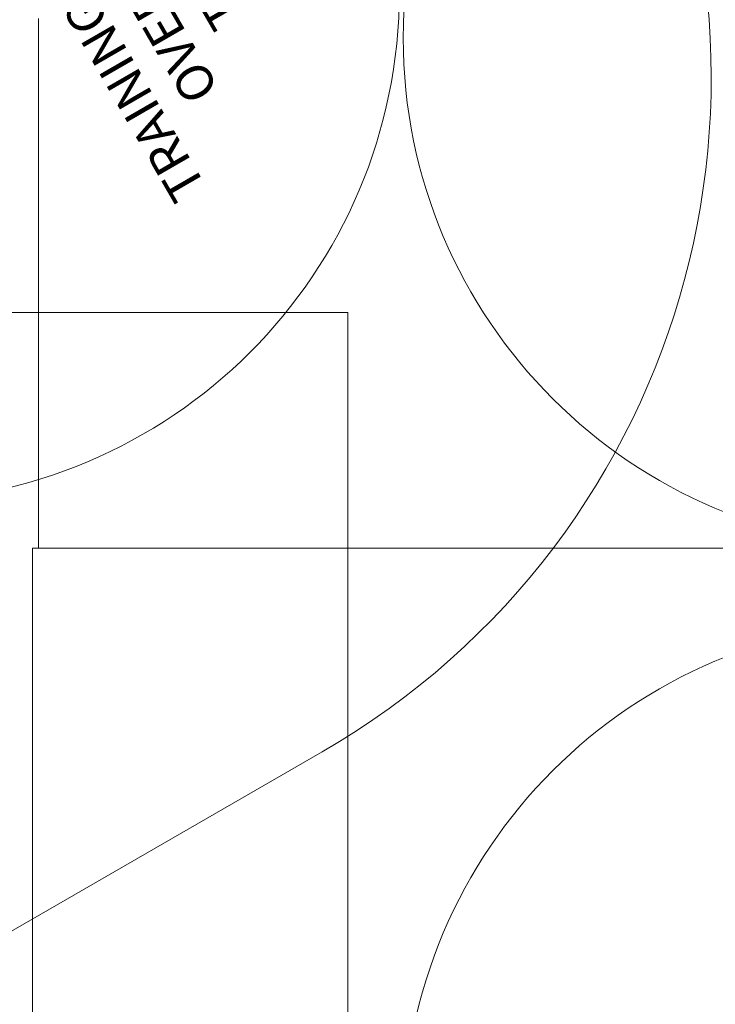
# Model space of a CAD drawing. Units: millimetres. Extents: x 14240 to 27760, y 11802 to 17898.
# Drawn here: x 20459 to 21890, y 13913 to 15939 of the extents above; entities that cross this region are included whole.
import ezdxf

# ---------------------------------------------------------------- set-up
doc = ezdxf.new("R2010")
doc.units = ezdxf.units.MM
doc.header["$LTSCALE"] = 100
doc.layers.add('Fall Zone', color=5, linetype='Continuous', lineweight=20, true_color=0x0000ff)
doc.layers.add('Symbol (ISO)', color=7, linetype='Continuous', lineweight=25)
doc.styles.add('Text Style426', font='tahoma.ttf')

msp = doc.modelspace()

# ---------------------------------------------------------------- linework, layer by layer
at = {"layer": 'Fall Zone', "color": 150, "true_color": 0x0080ff}
for p, q in [((20498, 14851.6), (20498, 15941.6)), ((21134, 15336.6), (17329, 15336.6)), ((21134, 15336.6), (21134, 13401.6)), ((20485.5, 13401.6), (20485.5, 14851.6)), ((24110.5, 14851.6), (20485.5, 14851.6)), ((20498, 14851.6), (24098, 14851.6)), ((21081.4, 14433), (20224, 13938))]:
    msp.add_line(p, q, dxfattribs=at)
at = {"layer": 'Fall Zone', "color": 1, "true_color": 0xff0000}
for centre in [(20190.1, 15996.8), (22298, 15901.6), (22298, 13651.6)]:
    msp.add_circle(centre, 1050, dxfattribs=at)
at = {"layer": 'Fall Zone', "color": 150, "true_color": 0x0080ff}
msp.add_arc((20281.4, 15818.6), 1600, 300, 30, dxfattribs=at)

# ---------------------------------------------------------------- texts
at = {"layer": 'Symbol (ISO)', "color": 1, "true_color": 0xff0000, "char_height": 75, "attachment_point": 7, "rotation": 120, "style": 'Text Style426'}
for s, insert in [('TRAINING SPACE MUST NOT', (20864.8, 15605.3, -30867.4)), ('OVERLAP ANY OTHER', (20890.9, 15807.1, -30867.4)), ('TRAINING SPACE', (20945.9, 15958.9, -30867.4))]:
    msp.add_mtext(s, dxfattribs=dict(at, insert=insert))

doc.saveas('drawing.dxf')
